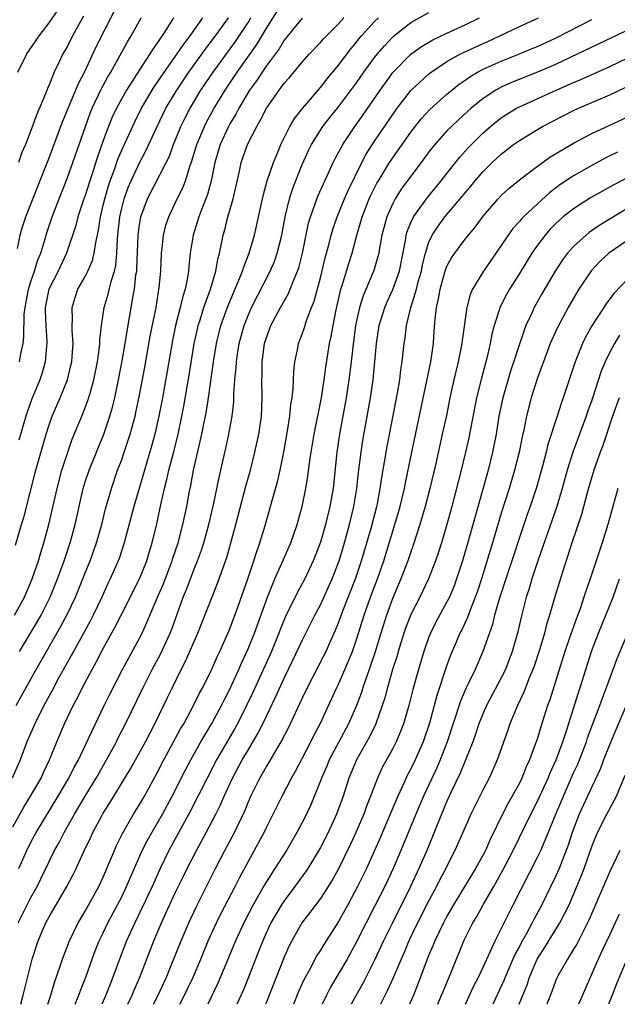
# Model space of a CAD drawing. Units: inches. Extents: x 2625000 to 2628000, y 1518000 to 1520980.
# Drawn here: x 2625124 to 2625190, y 1518000 to 1518109 of the extents above; entities that cross this region are included whole.
import ezdxf

# ---------------------------------------------------------------- set-up
doc = ezdxf.new("R2010")
doc.units = ezdxf.units.IN
doc.header["$MEASUREMENT"] = 0
doc.layers.add('LD26251518_2ft', color=132, linetype='Continuous')

msp = doc.modelspace()

# ---------------------------------------------------------------- linework, layer by layer
at = {"layer": 'LD26251518_2ft'}
for points, elevation in [([(2625123.37, 1518033), (2625125.58, 1518037), (2625126.7, 1518039), (2625128.28, 1518041.72), (2625128.98, 1518043), (2625129.93, 1518045), (2625130.74, 1518047), (2625131, 1518047.68), (2625131.53, 1518049), (2625132.25, 1518051), (2625132.83, 1518053), (2625133.26, 1518054.74), (2625133.9, 1518057), (2625134.58, 1518059), (2625135, 1518060.1), (2625135.32, 1518061), (2625135.98, 1518063), (2625136.32, 1518064.32), (2625136.51, 1518065), (2625136.6, 1518065.4), (2625137, 1518067.31), (2625137.59, 1518070.41), (2625138.19, 1518073.81), (2625138.83, 1518077), (2625139.19, 1518079.19), (2625139.36, 1518081), (2625139.45, 1518083), (2625139.52, 1518083.52), (2625139.66, 1518085), (2625139.93, 1518086.07), (2625140.23, 1518087), (2625141.17, 1518089), (2625141.78, 1518090.22), (2625142.07, 1518091), (2625142.56, 1518092.56), (2625142.8, 1518093.2), (2625143.33, 1518095), (2625144.17, 1518097), (2625144.45, 1518097.55), (2625145.25, 1518099), (2625146.46, 1518101), (2625147.81, 1518103), (2625149.96, 1518106.04), (2625151, 1518107.78), (2625153, 1518110.99)], 8006), ([(2625123.54, 1518103), (2625124.56, 1518105), (2625125.55, 1518106.45), (2625125.89, 1518107), (2625127, 1518108.44), (2625128.73, 1518111)], 7990), ([(2625123.5, 1518083.5), (2625123.81, 1518085), (2625124.08, 1518085.92), (2625124.44, 1518087), (2625125.71, 1518090.29), (2625127, 1518093.54), (2625128.48, 1518097.52), (2625130.25, 1518101.75), (2625130.91, 1518103), (2625132.21, 1518105.79), (2625134.23, 1518109.77)], 7994), ([(2625123.58, 1518009), (2625125, 1518011.8), (2625125.67, 1518013), (2625127, 1518015.78), (2625127.61, 1518017), (2625128.11, 1518017.89), (2625128.68, 1518019), (2625129.82, 1518021), (2625131, 1518023.01), (2625132.2, 1518025), (2625132.49, 1518025.51), (2625133.37, 1518027), (2625134.45, 1518029), (2625134.62, 1518029.38), (2625135.46, 1518031), (2625137.4, 1518035), (2625138.42, 1518037), (2625139.31, 1518038.69), (2625140.38, 1518041), (2625140.56, 1518041.44), (2625141.83, 1518045), (2625142.18, 1518045.82), (2625143, 1518047.99), (2625143.41, 1518049), (2625143.84, 1518050.16), (2625144.1, 1518051), (2625144.66, 1518053), (2625145.17, 1518055.17), (2625145.8, 1518058.2), (2625146.56, 1518061.44), (2625146.89, 1518063), (2625147.25, 1518065), (2625147.42, 1518066.58), (2625147.44, 1518067), (2625147.44, 1518067.44), (2625147.55, 1518069), (2625147.69, 1518070.31), (2625147.72, 1518071), (2625147.83, 1518071.83), (2625148.03, 1518073), (2625148.56, 1518075), (2625149, 1518076.11), (2625149.4, 1518077), (2625151.46, 1518081), (2625151.91, 1518082.09), (2625152.23, 1518083), (2625152.73, 1518085), (2625153.11, 1518087), (2625153.59, 1518089), (2625153.92, 1518090.08), (2625155, 1518092.78), (2625155.68, 1518094.32), (2625156.01, 1518095), (2625157, 1518096.59), (2625157.28, 1518097), (2625158.03, 1518097.97), (2625159, 1518099.15), (2625161, 1518101.83), (2625161.82, 1518103), (2625163, 1518104.6), (2625163.31, 1518105), (2625164.08, 1518105.92), (2625165.05, 1518106.95), (2625167, 1518108.47), (2625169, 1518109.59)], 8014), ([(2625130.82, 1518109.18), (2625130.34, 1518108.34), (2625129.6, 1518107), (2625129, 1518105.81), (2625128.53, 1518105), (2625128.13, 1518104.13), (2625127.58, 1518103), (2625127, 1518101.59), (2625126.82, 1518101.18), (2625126.61, 1518100.61), (2625125.65, 1518098.35), (2625125, 1518096.53), (2625124.38, 1518095), (2625123.97, 1518094.03), (2625123.62, 1518093)], 7992), ([(2625155, 1518108.96), (2625153, 1518106.52), (2625152.43, 1518105.57), (2625151, 1518103.65), (2625150.55, 1518103), (2625149.95, 1518102.05), (2625149.18, 1518101), (2625147.98, 1518099), (2625147.65, 1518098.35), (2625147, 1518097.29), (2625146.84, 1518097), (2625145.92, 1518095), (2625145.33, 1518093), (2625144.91, 1518091), (2625144.52, 1518089.48), (2625143.9, 1518087.9), (2625143.57, 1518087), (2625142.94, 1518085), (2625142.62, 1518083), (2625142.45, 1518081.55), (2625142.42, 1518081), (2625142.32, 1518080.32), (2625142.05, 1518079), (2625141.79, 1518078.21), (2625141.51, 1518077), (2625140.99, 1518075), (2625140.65, 1518073.36), (2625140.06, 1518069.94), (2625139.53, 1518067), (2625139.15, 1518065), (2625138.71, 1518063), (2625138.34, 1518061.66), (2625137.54, 1518059), (2625136.95, 1518057), (2625136.38, 1518055), (2625135.32, 1518051), (2625134.74, 1518049.26), (2625134.64, 1518049), (2625133.76, 1518047), (2625133.51, 1518046.49), (2625132.82, 1518045), (2625131.87, 1518043), (2625131.58, 1518042.42), (2625130.88, 1518041.12), (2625129.7, 1518039), (2625129.46, 1518038.54), (2625129, 1518037.74), (2625128.1, 1518036.1), (2625127.34, 1518034.66), (2625126.44, 1518033), (2625125.42, 1518031), (2625124.56, 1518029), (2625123.81, 1518027), (2625122.91, 1518025)], 8008), ([(2625123, 1518019.61), (2625124.2, 1518021.8), (2625124.95, 1518023), (2625126.11, 1518025), (2625126.38, 1518025.62), (2625127.06, 1518027), (2625127.87, 1518029), (2625128.72, 1518031), (2625129.68, 1518033), (2625130.14, 1518033.86), (2625130.71, 1518035), (2625131.76, 1518037), (2625132.21, 1518037.79), (2625133, 1518039.33), (2625134.31, 1518041.69), (2625134.98, 1518043), (2625136.99, 1518047), (2625137.8, 1518049), (2625138.07, 1518049.93), (2625138.4, 1518051), (2625138.9, 1518053.1), (2625139.38, 1518055.38), (2625139.76, 1518057), (2625140.03, 1518057.97), (2625140.25, 1518059), (2625140.82, 1518061.18), (2625141.28, 1518063), (2625141.7, 1518065), (2625141.91, 1518066.09), (2625142.49, 1518069.51), (2625143.05, 1518073), (2625143.4, 1518074.6), (2625143.5, 1518075), (2625143.74, 1518075.74), (2625144.13, 1518077), (2625144.85, 1518079), (2625145.44, 1518081), (2625145.66, 1518082.34), (2625145.85, 1518083), (2625146.08, 1518084.08), (2625146.25, 1518085), (2625146.43, 1518085.57), (2625146.78, 1518087), (2625147.34, 1518089), (2625148.06, 1518092.06), (2625148.26, 1518093), (2625148.93, 1518095), (2625149.96, 1518097), (2625150.36, 1518097.64), (2625151.05, 1518099), (2625152.44, 1518101), (2625153, 1518101.76), (2625153.58, 1518102.42), (2625155, 1518104.11), (2625155.8, 1518105), (2625157, 1518106.27), (2625157.34, 1518106.66), (2625157.66, 1518107), (2625159, 1518108.34), (2625159.61, 1518109)], 8010), ([(2625123.19, 1518043), (2625124.3, 1518045), (2625125.15, 1518047), (2625125.82, 1518049), (2625126.09, 1518049.91), (2625126.44, 1518051), (2625126.98, 1518053), (2625127.89, 1518057), (2625128.43, 1518059), (2625129, 1518060.79), (2625129.57, 1518062.43), (2625130.62, 1518065), (2625130.74, 1518065.26), (2625131.3, 1518066.7), (2625131.53, 1518067.53), (2625131.96, 1518069), (2625132.36, 1518071), (2625132.59, 1518072.59), (2625132.63, 1518073), (2625132.63, 1518073.37), (2625132.81, 1518075), (2625133.11, 1518077), (2625133.54, 1518078.46), (2625133.86, 1518079.86), (2625134.22, 1518081), (2625134.37, 1518081.63), (2625134.51, 1518083), (2625134.57, 1518084.58), (2625134.66, 1518085.34), (2625134.82, 1518087), (2625135, 1518087.82), (2625135.3, 1518089), (2625135.76, 1518090.24), (2625136.09, 1518091), (2625137, 1518092.97), (2625137.71, 1518094.29), (2625138.91, 1518096.91), (2625139.93, 1518099), (2625141.12, 1518101), (2625142.47, 1518103), (2625144.37, 1518105.63), (2625145.41, 1518107), (2625146.83, 1518109)], 8002), ([(2625123.28, 1518050.72), (2625123.97, 1518053), (2625124.22, 1518053.78), (2625125.55, 1518059), (2625126.68, 1518063), (2625127, 1518064.02), (2625127.34, 1518065), (2625128.22, 1518067), (2625129.03, 1518069), (2625129.42, 1518070.58), (2625129.51, 1518071), (2625129.56, 1518071.56), (2625129.67, 1518073), (2625129.56, 1518074.44), (2625129.57, 1518075), (2625129.61, 1518075.61), (2625129.54, 1518077), (2625129.89, 1518078.11), (2625130.2, 1518079), (2625131, 1518080.4), (2625131.29, 1518081), (2625131.8, 1518082.2), (2625132, 1518083), (2625132.16, 1518084.16), (2625132.47, 1518085.53), (2625132.68, 1518087), (2625133, 1518088.31), (2625133.15, 1518089), (2625133.57, 1518090.43), (2625133.76, 1518091), (2625134.22, 1518092.22), (2625134.61, 1518093.39), (2625135, 1518094.31), (2625136.47, 1518097.52), (2625137.23, 1518099), (2625138.4, 1518101), (2625138.63, 1518101.37), (2625139, 1518101.89), (2625139.43, 1518102.56), (2625141.17, 1518105), (2625141.9, 1518106.1), (2625142.6, 1518107), (2625143.99, 1518109)], 8000), ([(2625123.67, 1518015), (2625124.55, 1518017), (2625125, 1518017.92), (2625125.58, 1518019), (2625128.02, 1518023), (2625129.19, 1518025), (2625129.79, 1518026.21), (2625130.24, 1518027), (2625131.38, 1518029.38), (2625132.12, 1518031), (2625133.08, 1518033), (2625133.72, 1518034.28), (2625135.12, 1518037), (2625137, 1518040.46), (2625137.28, 1518041), (2625137.83, 1518042.17), (2625139, 1518045), (2625139.6, 1518046.4), (2625140.61, 1518049), (2625140.7, 1518049.3), (2625141.26, 1518051), (2625141.79, 1518053), (2625142.22, 1518055), (2625142.5, 1518056.5), (2625142.67, 1518057.33), (2625142.97, 1518059), (2625143.56, 1518061.56), (2625143.91, 1518063), (2625144.12, 1518064.12), (2625144.31, 1518065), (2625144.42, 1518065.58), (2625144.63, 1518067), (2625145.18, 1518071), (2625145.51, 1518073), (2625146, 1518075), (2625146.79, 1518077.21), (2625147.38, 1518078.62), (2625148, 1518080), (2625148.39, 1518081), (2625148.52, 1518081.48), (2625149.12, 1518083), (2625149.7, 1518085), (2625150.66, 1518089.34), (2625151.13, 1518091), (2625151.81, 1518093), (2625152.41, 1518094.41), (2625152.64, 1518095), (2625153.64, 1518097), (2625154.14, 1518097.86), (2625155.02, 1518098.98), (2625157, 1518101.31), (2625157.74, 1518102.26), (2625159, 1518103.77), (2625160.4, 1518105.6), (2625161, 1518106.3), (2625161.3, 1518106.7), (2625161.56, 1518107), (2625163, 1518108.58), (2625163.43, 1518109)], 8012), ([(2625140.77, 1518109), (2625140.4, 1518108.4), (2625139.49, 1518107), (2625139.28, 1518106.72), (2625139, 1518106.27), (2625138.47, 1518105.53), (2625138.16, 1518105), (2625137, 1518103.26), (2625135.56, 1518101), (2625135, 1518100.02), (2625134.45, 1518099), (2625133.98, 1518098.02), (2625133.57, 1518097), (2625133, 1518095.45), (2625132.36, 1518093.64), (2625131.76, 1518091.76), (2625131.5, 1518091), (2625131, 1518089.38), (2625130.79, 1518088.79), (2625130.2, 1518087), (2625129.96, 1518086.04), (2625128.93, 1518083), (2625128, 1518081), (2625126.97, 1518079), (2625126.58, 1518077), (2625126.57, 1518076.57), (2625126.65, 1518075), (2625126.77, 1518073.23), (2625126.77, 1518073), (2625126.73, 1518072.73), (2625126.58, 1518071), (2625126.24, 1518069.76), (2625125.99, 1518069), (2625125.11, 1518066.89), (2625124.58, 1518065.42), (2625124.44, 1518065), (2625123.67, 1518062.33)], 7998), ([(2625123.73, 1518039), (2625125.71, 1518042.29), (2625126.12, 1518043), (2625127.14, 1518045), (2625127.95, 1518047), (2625128.67, 1518049), (2625129.34, 1518051), (2625129.89, 1518053), (2625130.78, 1518057), (2625131, 1518057.72), (2625131.42, 1518059), (2625133.04, 1518063), (2625133.72, 1518065), (2625134.01, 1518065.99), (2625134.26, 1518067), (2625134.69, 1518069), (2625135.1, 1518071.1), (2625135.42, 1518073), (2625135.62, 1518074.38), (2625135.9, 1518075.9), (2625136.29, 1518078.29), (2625136.44, 1518079), (2625136.61, 1518080.61), (2625136.69, 1518081), (2625136.72, 1518081.28), (2625136.85, 1518085), (2625137, 1518086.14), (2625137.14, 1518087), (2625137.9, 1518089), (2625139.96, 1518093), (2625140.3, 1518093.7), (2625140.77, 1518095), (2625141.58, 1518097), (2625142.04, 1518097.96), (2625142.59, 1518099), (2625143.79, 1518101), (2625145.14, 1518103), (2625147.61, 1518106.39), (2625149, 1518108.47), (2625149.32, 1518109)], 8004), ([(2625123.75, 1518071), (2625123.88, 1518071.88), (2625124.12, 1518073), (2625124.22, 1518073.78), (2625124.26, 1518076.26), (2625124.35, 1518077), (2625124.73, 1518079), (2625125, 1518079.88), (2625125.39, 1518081), (2625125.76, 1518082.24), (2625126.08, 1518083), (2625126.57, 1518084.57), (2625126.76, 1518085.24), (2625127.36, 1518087), (2625128.12, 1518089), (2625129, 1518091.23), (2625129.63, 1518093), (2625131.02, 1518097), (2625131.55, 1518098.45), (2625131.78, 1518099), (2625132.81, 1518101.19), (2625133.51, 1518102.49), (2625133.82, 1518103), (2625135.67, 1518106.33), (2625136.08, 1518107), (2625137.17, 1518109)], 7996), ([(2625123.87, 1518000), (2625124.15, 1518001), (2625125.12, 1518005), (2625125.78, 1518007), (2625126.64, 1518009), (2625127, 1518009.67), (2625128.95, 1518013), (2625129.67, 1518014.33), (2625129.99, 1518015), (2625130.81, 1518016.81), (2625131.59, 1518018.41), (2625131.85, 1518019), (2625132.84, 1518020.84), (2625133, 1518021.12), (2625133.73, 1518022.27), (2625136, 1518026), (2625137.66, 1518029), (2625138.7, 1518031), (2625140.11, 1518033.89), (2625140.64, 1518035), (2625141.61, 1518037), (2625142.08, 1518037.92), (2625143.45, 1518041), (2625145.59, 1518046.41), (2625146.64, 1518049.36), (2625147.11, 1518051), (2625147.66, 1518053), (2625148.76, 1518057.24), (2625149.26, 1518059), (2625149.77, 1518061), (2625150.21, 1518063), (2625150.5, 1518065), (2625150.57, 1518067), (2625150.53, 1518069), (2625150.55, 1518069.44), (2625150.57, 1518071), (2625150.83, 1518073), (2625151, 1518073.58), (2625151.52, 1518075), (2625152.58, 1518077), (2625153.47, 1518078.53), (2625153.67, 1518079), (2625154.06, 1518080.06), (2625154.47, 1518081), (2625154.61, 1518081.39), (2625155.01, 1518082.99), (2625155.7, 1518086.3), (2625155.9, 1518087), (2625156.43, 1518088.43), (2625156.61, 1518089), (2625156.72, 1518089.28), (2625157.34, 1518090.66), (2625157.95, 1518091.94), (2625158.42, 1518093), (2625158.61, 1518093.39), (2625159.47, 1518095), (2625160.82, 1518097), (2625161.73, 1518098.27), (2625163.61, 1518101), (2625164.19, 1518101.81), (2625165.03, 1518102.97), (2625167, 1518104.99), (2625168.17, 1518105.83), (2625169.43, 1518106.57), (2625171, 1518107.32), (2625173, 1518108.23), (2625174.58, 1518109)], 8016), ([(2625126.86, 1518000), (2625127.19, 1518001), (2625127.59, 1518002.41), (2625128.22, 1518004.22), (2625128.47, 1518005), (2625129.25, 1518007), (2625130.23, 1518009), (2625130.51, 1518009.49), (2625131, 1518010.28), (2625132.51, 1518013), (2625133, 1518014.05), (2625133.7, 1518015.7), (2625134.22, 1518017), (2625134.46, 1518017.54), (2625135.12, 1518018.88), (2625136.35, 1518021), (2625137, 1518022.06), (2625137.54, 1518023), (2625139, 1518025.64), (2625139.7, 1518027), (2625141.55, 1518030.45), (2625141.89, 1518031), (2625142.99, 1518033), (2625143.64, 1518034.36), (2625143.99, 1518035), (2625145, 1518037.04), (2625145.6, 1518038.4), (2625145.9, 1518039), (2625146.63, 1518040.63), (2625147, 1518041.5), (2625147.88, 1518043.88), (2625148.99, 1518047), (2625149.65, 1518049), (2625149.96, 1518050.04), (2625150.31, 1518051), (2625150.89, 1518052.89), (2625151.5, 1518055), (2625151.68, 1518055.68), (2625152.27, 1518057.73), (2625152.55, 1518059), (2625152.96, 1518061), (2625153.38, 1518063.38), (2625153.63, 1518065), (2625153.75, 1518066.26), (2625153.88, 1518067), (2625153.99, 1518067.99), (2625154.07, 1518069.93), (2625154.19, 1518071), (2625154.51, 1518072.51), (2625154.6, 1518073), (2625155, 1518074.06), (2625155.24, 1518074.77), (2625155.43, 1518075.43), (2625156.03, 1518077), (2625156.31, 1518077.69), (2625157, 1518080.27), (2625157.53, 1518082.47), (2625157.93, 1518083.93), (2625158.2, 1518085), (2625158.38, 1518085.62), (2625158.85, 1518087), (2625159.67, 1518089), (2625160.07, 1518089.93), (2625161.57, 1518093), (2625162.07, 1518093.93), (2625163, 1518095.37), (2625165, 1518098.32), (2625165.49, 1518099), (2625167, 1518100.95), (2625169, 1518102.81), (2625169.24, 1518103), (2625171, 1518104.16), (2625172.48, 1518105), (2625172.82, 1518105.18), (2625174.19, 1518105.81), (2625175.58, 1518106.42), (2625176.86, 1518107), (2625179, 1518108.03), (2625181.11, 1518109)], 8018), ([(2625129.9, 1518000), (2625130.3, 1518001), (2625130.47, 1518001.53), (2625131.05, 1518003), (2625131.76, 1518005), (2625132.1, 1518005.9), (2625132.55, 1518007), (2625133, 1518007.91), (2625133.51, 1518009), (2625134.58, 1518011), (2625135, 1518011.81), (2625135.58, 1518013), (2625137.3, 1518017), (2625137.87, 1518018.13), (2625139.53, 1518021), (2625140.6, 1518023), (2625142.08, 1518025.92), (2625142.66, 1518027), (2625143.78, 1518029), (2625145, 1518031.03), (2625146.08, 1518033), (2625146.38, 1518033.62), (2625147, 1518034.81), (2625147.99, 1518037), (2625148.29, 1518037.71), (2625149, 1518039.26), (2625149.7, 1518041), (2625151.14, 1518045), (2625151.96, 1518047), (2625152.75, 1518048.75), (2625153.72, 1518051), (2625154.42, 1518053), (2625155, 1518055), (2625155.41, 1518057), (2625155.63, 1518058.37), (2625155.8, 1518059.8), (2625155.98, 1518061), (2625156.31, 1518063), (2625157.11, 1518067), (2625157.41, 1518069), (2625157.6, 1518070.4), (2625157.82, 1518071.82), (2625158.02, 1518073), (2625158.2, 1518073.8), (2625158.4, 1518075), (2625158.74, 1518076.74), (2625159.27, 1518079), (2625159.41, 1518079.41), (2625160.14, 1518081.86), (2625160.5, 1518083), (2625161.02, 1518085), (2625161.49, 1518086.51), (2625161.62, 1518087), (2625162.41, 1518089), (2625162.59, 1518089.41), (2625163.26, 1518090.74), (2625163.41, 1518091), (2625164.65, 1518093), (2625165, 1518093.52), (2625165.62, 1518094.38), (2625167, 1518096.36), (2625168.16, 1518097.84), (2625169.12, 1518098.88), (2625171, 1518100.56), (2625171.52, 1518101), (2625172.34, 1518101.66), (2625173, 1518102.11), (2625173.52, 1518102.48), (2625174.39, 1518103), (2625175, 1518103.32), (2625177, 1518104.21), (2625179.02, 1518105), (2625180.41, 1518105.59), (2625181, 1518105.84), (2625183, 1518106.76), (2625187, 1518108.82)], 8020), ([(2625193, 1518108.58), (2625189.2, 1518106.79), (2625185.46, 1518105), (2625183, 1518103.85), (2625181, 1518102.98), (2625178.15, 1518101.85), (2625177, 1518101.33), (2625176.39, 1518101), (2625175, 1518100.09), (2625173.67, 1518099), (2625173.31, 1518098.69), (2625172.27, 1518097.73), (2625171.49, 1518097), (2625171, 1518096.5), (2625169.64, 1518095), (2625169, 1518094.19), (2625168.13, 1518093), (2625167, 1518091.49), (2625165.95, 1518090.05), (2625165.28, 1518089), (2625165, 1518088.48), (2625164.34, 1518087), (2625163.8, 1518085), (2625163.53, 1518083.53), (2625163.45, 1518083), (2625163.37, 1518082.63), (2625162.92, 1518081.08), (2625162.81, 1518080.81), (2625161.72, 1518078.28), (2625161.32, 1518077), (2625160.9, 1518075), (2625160.59, 1518072.59), (2625160.42, 1518071), (2625160.16, 1518069), (2625159.84, 1518067), (2625159.12, 1518063), (2625158.83, 1518061), (2625158.4, 1518057), (2625158.06, 1518055), (2625157.56, 1518053), (2625157, 1518051.05), (2625156.44, 1518049.56), (2625156.22, 1518049), (2625155.27, 1518047), (2625154.47, 1518045.53), (2625153.16, 1518042.84), (2625152.57, 1518041.43), (2625152.41, 1518041), (2625151.58, 1518039), (2625149.54, 1518034.46), (2625148.84, 1518033), (2625147.82, 1518031), (2625147.53, 1518030.47), (2625145.53, 1518027), (2625144.47, 1518025), (2625142.64, 1518021.36), (2625140.23, 1518017), (2625139.27, 1518015), (2625138.4, 1518013), (2625137.31, 1518010.69), (2625136.47, 1518009), (2625135.57, 1518007), (2625134.8, 1518005), (2625134.07, 1518003), (2625133.76, 1518002.24), (2625133.28, 1518001), (2625132.83, 1518000)], 8022), ([(2625135.71, 1518000), (2625136.19, 1518001), (2625136.42, 1518001.58), (2625137.04, 1518003), (2625138.57, 1518007), (2625139.42, 1518009), (2625139.93, 1518010.07), (2625141, 1518012.39), (2625141.85, 1518014.15), (2625142.26, 1518015), (2625143.29, 1518017), (2625144.39, 1518019), (2625145.43, 1518021), (2625145.95, 1518022.05), (2625146.35, 1518023), (2625147.3, 1518025), (2625148.37, 1518027), (2625149, 1518028.09), (2625150.08, 1518029.92), (2625150.63, 1518031), (2625152.05, 1518033.95), (2625153, 1518036.04), (2625153.97, 1518038.03), (2625155, 1518040.19), (2625156.4, 1518043), (2625157, 1518044.13), (2625158.32, 1518047), (2625159.08, 1518049), (2625159.66, 1518051), (2625160.22, 1518053), (2625160.71, 1518055), (2625161.04, 1518057), (2625161.23, 1518058.77), (2625161.52, 1518061), (2625161.71, 1518062.29), (2625162.55, 1518067), (2625162.83, 1518069), (2625163.21, 1518073), (2625163.51, 1518075), (2625164.12, 1518077), (2625164.39, 1518077.61), (2625165.03, 1518078.97), (2625165.75, 1518081), (2625166.41, 1518084.41), (2625166.5, 1518085), (2625166.6, 1518085.4), (2625167, 1518086.37), (2625167.29, 1518087), (2625168.85, 1518089.15), (2625170.37, 1518091), (2625171, 1518091.81), (2625172.41, 1518093.59), (2625173.36, 1518094.64), (2625173.7, 1518095), (2625175, 1518096.29), (2625175.81, 1518097), (2625176.46, 1518097.54), (2625177, 1518097.96), (2625177.63, 1518098.37), (2625178.68, 1518099), (2625179, 1518099.17), (2625183.06, 1518101), (2625185, 1518101.86), (2625185.81, 1518102.19), (2625189, 1518103.61), (2625193.99, 1518106.01)], 8024), ([(2625138.55, 1518000), (2625139.06, 1518001), (2625139.97, 1518003), (2625140.66, 1518004.66), (2625141.59, 1518007), (2625142.44, 1518009), (2625143.26, 1518010.74), (2625145.41, 1518015), (2625146.44, 1518017), (2625147.52, 1518019), (2625148.63, 1518021.37), (2625149, 1518022.28), (2625149.32, 1518023), (2625150.32, 1518025), (2625151, 1518026.2), (2625151.31, 1518026.69), (2625152.19, 1518028.19), (2625152.68, 1518029), (2625153.47, 1518030.53), (2625155, 1518033.79), (2625155.59, 1518035), (2625157.43, 1518038.57), (2625157.63, 1518039), (2625158.12, 1518040.12), (2625158.67, 1518041.33), (2625159, 1518042.15), (2625159.49, 1518043.49), (2625160.88, 1518047), (2625161.55, 1518049), (2625162.61, 1518052.61), (2625163.23, 1518055), (2625163.3, 1518055.3), (2625163.62, 1518057), (2625163.79, 1518058.21), (2625164.12, 1518060.12), (2625164.37, 1518061.63), (2625165.52, 1518067.52), (2625165.77, 1518069), (2625165.9, 1518070.1), (2625166.06, 1518071), (2625166.28, 1518073), (2625166.38, 1518073.62), (2625166.51, 1518075), (2625166.99, 1518076.99), (2625167.63, 1518079), (2625167.83, 1518079.83), (2625168.17, 1518081), (2625168.29, 1518081.71), (2625168.61, 1518083), (2625169, 1518084.22), (2625169.36, 1518085), (2625170.01, 1518085.99), (2625170.77, 1518087), (2625172.47, 1518089), (2625173, 1518089.65), (2625173.62, 1518090.38), (2625174.13, 1518091), (2625175, 1518092.02), (2625175.99, 1518093), (2625177, 1518093.95), (2625178.36, 1518095), (2625179, 1518095.46), (2625181, 1518096.67), (2625181.57, 1518097), (2625183.84, 1518098.16), (2625185, 1518098.75), (2625185.54, 1518099), (2625189, 1518100.48), (2625190.71, 1518101.29)], 8026), ([(2625141.45, 1518000), (2625141.97, 1518001), (2625142.3, 1518001.7), (2625142.92, 1518003), (2625143.78, 1518005), (2625144.61, 1518007), (2625145.51, 1518009), (2625146, 1518010), (2625147.57, 1518013), (2625148.04, 1518013.96), (2625149, 1518015.74), (2625150.17, 1518017.83), (2625150.79, 1518019), (2625151, 1518019.45), (2625151.79, 1518021), (2625152.76, 1518023), (2625153.79, 1518025), (2625154.24, 1518025.76), (2625155, 1518027.15), (2625155.96, 1518029), (2625156.29, 1518029.71), (2625156.97, 1518031), (2625158.82, 1518035), (2625159, 1518035.37), (2625159.72, 1518037), (2625160.54, 1518039), (2625161, 1518040.32), (2625161.84, 1518043), (2625162.55, 1518045), (2625163.3, 1518047), (2625164, 1518049), (2625165.25, 1518053), (2625165.82, 1518055), (2625166.29, 1518057), (2625166.4, 1518057.6), (2625167.1, 1518061), (2625169.21, 1518071), (2625169.51, 1518073), (2625169.59, 1518074.41), (2625169.69, 1518075.69), (2625169.83, 1518077), (2625170.07, 1518077.93), (2625170.23, 1518079), (2625170.84, 1518081.16), (2625171, 1518081.56), (2625171.51, 1518082.49), (2625171.85, 1518083), (2625173, 1518084.54), (2625173.37, 1518085), (2625174.12, 1518085.88), (2625175, 1518087.09), (2625176.65, 1518089), (2625177, 1518089.36), (2625177.85, 1518090.15), (2625179, 1518091.09), (2625181, 1518092.61), (2625182.39, 1518093.61), (2625185, 1518095.15), (2625187, 1518096.2), (2625191, 1518098.05)], 8028), ([(2625189.85, 1518094.15), (2625188.5, 1518093.5), (2625187, 1518092.69), (2625185, 1518091.55), (2625183.47, 1518090.53), (2625182.33, 1518089.67), (2625181, 1518088.45), (2625179.45, 1518087), (2625179.23, 1518086.77), (2625179, 1518086.49), (2625178.29, 1518085.71), (2625177.77, 1518085), (2625177, 1518083.85), (2625175.03, 1518081), (2625173.83, 1518079), (2625173.57, 1518078.43), (2625173.2, 1518077), (2625172.67, 1518073.33), (2625172.64, 1518073), (2625172.24, 1518071), (2625171.76, 1518069), (2625171.32, 1518067), (2625170.93, 1518065.07), (2625170.48, 1518063), (2625169.75, 1518059.75), (2625169.09, 1518057), (2625168.58, 1518055), (2625168.01, 1518053), (2625167.27, 1518050.73), (2625167, 1518050), (2625166.67, 1518049), (2625165.9, 1518047), (2625165, 1518044.91), (2625164.3, 1518043), (2625163.67, 1518041), (2625163.05, 1518038.95), (2625162.56, 1518037.44), (2625162.05, 1518036.05), (2625161.7, 1518035), (2625161.54, 1518034.46), (2625160.98, 1518033.02), (2625160.1, 1518031), (2625157.98, 1518027), (2625157.7, 1518026.3), (2625157.11, 1518025), (2625157, 1518024.69), (2625155.95, 1518022.05), (2625155.47, 1518021), (2625155, 1518020.09), (2625154.41, 1518019), (2625153.24, 1518017), (2625151.98, 1518015), (2625150.81, 1518013.19), (2625150.35, 1518012.35), (2625149.57, 1518011), (2625148.54, 1518009), (2625147.63, 1518007), (2625146.86, 1518005.14), (2625145.67, 1518002.33), (2625144.55, 1518000)], 8030), ([(2625191, 1518091.37), (2625189.44, 1518090.56), (2625186.88, 1518089.12), (2625185, 1518087.91), (2625183.85, 1518087), (2625183, 1518086.22), (2625182.39, 1518085.61), (2625181.85, 1518085), (2625181, 1518083.87), (2625180.39, 1518083), (2625179.86, 1518082.14), (2625179, 1518080.74), (2625177.9, 1518079), (2625177.57, 1518078.43), (2625176.86, 1518077), (2625176.8, 1518076.8), (2625176.23, 1518075), (2625175.97, 1518074.03), (2625175.78, 1518073), (2625175.39, 1518071.39), (2625174.8, 1518069.2), (2625174.25, 1518067), (2625173.41, 1518062.59), (2625173.05, 1518061), (2625172.56, 1518059), (2625171.52, 1518055), (2625170.98, 1518053.02), (2625170.39, 1518051), (2625170.06, 1518049.94), (2625169.74, 1518049), (2625168.97, 1518047), (2625167.99, 1518045), (2625167, 1518043.08), (2625166.43, 1518041.57), (2625166.23, 1518041), (2625165.61, 1518039), (2625165.48, 1518038.52), (2625164.98, 1518036.98), (2625164.41, 1518035), (2625164.13, 1518033.87), (2625163.85, 1518033), (2625163.14, 1518031), (2625162.44, 1518029.56), (2625160.99, 1518027), (2625160.16, 1518025), (2625159.51, 1518023), (2625158.79, 1518021), (2625157.86, 1518019), (2625157, 1518017.32), (2625155.62, 1518015), (2625155.37, 1518014.63), (2625154.19, 1518013), (2625153, 1518011.44), (2625152.71, 1518011), (2625151.54, 1518009), (2625151, 1518007.86), (2625150.62, 1518007), (2625150.17, 1518005.83), (2625149.06, 1518003), (2625148.46, 1518001.54), (2625147.77, 1518000)], 8032), ([(2625191, 1518087.95), (2625187.91, 1518086.09), (2625186.73, 1518085.27), (2625186.39, 1518085), (2625185, 1518083.74), (2625184.34, 1518083), (2625183.76, 1518082.24), (2625182.98, 1518081.02), (2625181.49, 1518078.51), (2625180.65, 1518077), (2625180.38, 1518076.38), (2625179.73, 1518075), (2625179.52, 1518074.48), (2625179, 1518072.95), (2625178.04, 1518069.96), (2625177.18, 1518067), (2625176.75, 1518065), (2625176.43, 1518063), (2625176.05, 1518061), (2625175.54, 1518059), (2625174.1, 1518053.9), (2625173.43, 1518051.43), (2625172.72, 1518049), (2625172.07, 1518047), (2625171.78, 1518046.22), (2625171.26, 1518045), (2625171, 1518044.47), (2625169.77, 1518042.23), (2625169.16, 1518041), (2625169, 1518040.6), (2625168.43, 1518039), (2625167.84, 1518037), (2625167.22, 1518034.78), (2625166.77, 1518033), (2625166.19, 1518031), (2625165.87, 1518030.13), (2625165.37, 1518029), (2625165, 1518028.28), (2625163.85, 1518026.15), (2625163.32, 1518025), (2625162.56, 1518023), (2625162.11, 1518021.89), (2625161.79, 1518021), (2625160.92, 1518019), (2625160.32, 1518017.68), (2625159, 1518014.97), (2625158.3, 1518013.7), (2625157.87, 1518013), (2625157, 1518011.68), (2625155.85, 1518010.15), (2625154.96, 1518009), (2625153.83, 1518007), (2625153.55, 1518006.45), (2625153, 1518005.2), (2625151, 1518000.16), (2625150.93, 1518000)], 8034), ([(2625191, 1518084.42), (2625188.89, 1518083), (2625187.91, 1518082.09), (2625186.95, 1518081.05), (2625185.59, 1518079), (2625185.36, 1518078.64), (2625184.41, 1518077), (2625183.21, 1518074.79), (2625182.59, 1518073.41), (2625182.42, 1518073), (2625181.66, 1518071), (2625181.49, 1518070.51), (2625181, 1518069.21), (2625180.3, 1518067), (2625179.78, 1518065), (2625179.49, 1518063.49), (2625179.3, 1518062.7), (2625178.98, 1518061), (2625178.48, 1518059), (2625177.88, 1518057), (2625177, 1518054.26), (2625176.04, 1518051), (2625174.8, 1518047), (2625174.36, 1518045.64), (2625174.13, 1518045), (2625173.55, 1518043.55), (2625173.26, 1518042.74), (2625172.63, 1518041.37), (2625172.43, 1518041), (2625172, 1518040), (2625171.4, 1518038.59), (2625171, 1518037.46), (2625169.89, 1518034.11), (2625169.06, 1518031.06), (2625168.37, 1518029), (2625167.48, 1518027), (2625167, 1518026.02), (2625166.64, 1518025.36), (2625166.04, 1518024.04), (2625165.55, 1518023), (2625164.72, 1518021), (2625163.61, 1518018.39), (2625163, 1518017), (2625162.09, 1518015), (2625161.12, 1518013), (2625160.03, 1518011), (2625159, 1518009.16), (2625157.38, 1518006.62), (2625157, 1518005.98), (2625156.61, 1518005.39), (2625155.75, 1518003.75), (2625155.22, 1518002.78), (2625154.6, 1518001.4), (2625154.03, 1518000)], 8036), ([(2625191, 1518080.16), (2625189.46, 1518078.54), (2625188.61, 1518077.4), (2625187.03, 1518074.97), (2625186.3, 1518073.7), (2625185.97, 1518073), (2625185.17, 1518071), (2625183.85, 1518067), (2625183.61, 1518066.39), (2625183.18, 1518065), (2625182.15, 1518061.85), (2625181.95, 1518061), (2625181.59, 1518059.59), (2625180.89, 1518057.11), (2625180.18, 1518055), (2625179.87, 1518054.13), (2625177.49, 1518047), (2625176.78, 1518044.78), (2625176.27, 1518043), (2625176.02, 1518041.98), (2625174.96, 1518039), (2625174.1, 1518037), (2625173.32, 1518035.32), (2625173.1, 1518034.9), (2625172.51, 1518033.49), (2625171.03, 1518029), (2625170.26, 1518027), (2625169.88, 1518026.12), (2625168.39, 1518023), (2625167.54, 1518021), (2625165.91, 1518017), (2625165.05, 1518015), (2625164.11, 1518013), (2625163, 1518010.8), (2625162.05, 1518009), (2625161, 1518006.89), (2625159.95, 1518005), (2625158.11, 1518001.89), (2625157.66, 1518001), (2625157.2, 1518000)], 8038), ([(2625190.08, 1518073.92), (2625189.51, 1518073), (2625189, 1518072.05), (2625188.5, 1518071), (2625188.06, 1518069.94), (2625187, 1518066.75), (2625186.53, 1518065.47), (2625186.38, 1518065), (2625184.92, 1518061), (2625184.29, 1518059), (2625183.75, 1518057), (2625183.16, 1518055), (2625181.06, 1518049), (2625180.38, 1518047), (2625180.07, 1518045.93), (2625179.77, 1518045), (2625179.21, 1518042.79), (2625178.83, 1518041.17), (2625178.22, 1518039), (2625177.46, 1518037), (2625177, 1518036.08), (2625175.37, 1518033), (2625175, 1518032.18), (2625174.52, 1518031), (2625174.15, 1518029.85), (2625173.84, 1518029), (2625172.47, 1518025.53), (2625171.48, 1518023.48), (2625171, 1518022.43), (2625170.39, 1518021), (2625168.76, 1518017), (2625167.9, 1518015), (2625166.96, 1518013), (2625164.96, 1518009), (2625163.98, 1518007), (2625163, 1518004.88), (2625161.69, 1518002.31), (2625160.95, 1518001), (2625160.42, 1518000)], 8040), ([(2625190.04, 1518067), (2625189.3, 1518065), (2625188.24, 1518061.76), (2625187.95, 1518061), (2625187.22, 1518059), (2625187, 1518058.28), (2625186.5, 1518056.5), (2625185.89, 1518054.11), (2625184.82, 1518051), (2625183.76, 1518047.76), (2625183, 1518045.27), (2625182.35, 1518043), (2625182.02, 1518041.98), (2625181.78, 1518041), (2625181.26, 1518039.26), (2625180.63, 1518037.37), (2625180.5, 1518037), (2625180.14, 1518036.14), (2625179.51, 1518034.49), (2625178.79, 1518033), (2625177.94, 1518031), (2625177.71, 1518030.29), (2625176.55, 1518027), (2625176.08, 1518025.92), (2625175.66, 1518025), (2625175, 1518023.74), (2625173.65, 1518021), (2625173, 1518019.56), (2625171.88, 1518017), (2625171, 1518015.27), (2625170.88, 1518015), (2625170.22, 1518013.78), (2625169.83, 1518013), (2625169, 1518011.47), (2625167.75, 1518009), (2625166.79, 1518007), (2625166.26, 1518005.74), (2625165.93, 1518005), (2625165.06, 1518002.94), (2625164.44, 1518001.56), (2625163.65, 1518000)], 8042), ([(2625189.9, 1518057), (2625188.79, 1518053), (2625188.16, 1518051), (2625186.83, 1518047), (2625186.35, 1518045.65), (2625186.15, 1518045), (2625185.71, 1518043.71), (2625185.32, 1518042.68), (2625184.79, 1518041.21), (2625184.6, 1518040.6), (2625184.04, 1518039), (2625182.36, 1518033.64), (2625182.12, 1518033), (2625181.36, 1518030.64), (2625181, 1518029.4), (2625180.8, 1518028.8), (2625180.11, 1518027), (2625179.75, 1518026.25), (2625179.27, 1518025), (2625179, 1518024.45), (2625178.22, 1518023), (2625177.77, 1518022.23), (2625177.15, 1518021), (2625175.78, 1518018.22), (2625175.25, 1518017), (2625175, 1518016.53), (2625174.16, 1518015), (2625171.73, 1518011), (2625171, 1518009.75), (2625170.6, 1518009), (2625169.65, 1518007), (2625169.47, 1518006.53), (2625169, 1518005.45), (2625168.82, 1518005), (2625167.78, 1518002.22), (2625167.29, 1518001), (2625166.84, 1518000)], 8044), ([(2625169.97, 1518000), (2625170.41, 1518001), (2625170.57, 1518001.43), (2625171.43, 1518003.43), (2625172.85, 1518007), (2625173.86, 1518009), (2625174.3, 1518009.7), (2625175.05, 1518011.05), (2625176.18, 1518013), (2625177.19, 1518014.81), (2625178.31, 1518017), (2625180.26, 1518021), (2625181, 1518022.46), (2625182.17, 1518025), (2625182.41, 1518025.59), (2625183.07, 1518027), (2625183.82, 1518029), (2625184.23, 1518030.23), (2625185.53, 1518034.47), (2625185.72, 1518035), (2625186.34, 1518037), (2625186.99, 1518039), (2625187.77, 1518041), (2625188.58, 1518043), (2625189.36, 1518045), (2625190.07, 1518047)], 8046), ([(2625173.03, 1518000), (2625173.97, 1518002.03), (2625174.47, 1518003), (2625175, 1518004.11), (2625175.78, 1518005.78), (2625176.31, 1518007), (2625177.88, 1518010.12), (2625178.33, 1518011), (2625181, 1518016.25), (2625181.36, 1518017), (2625181.87, 1518018.13), (2625183.03, 1518021), (2625183.87, 1518023), (2625185, 1518025.58), (2625185.45, 1518026.55), (2625186.41, 1518029), (2625186.55, 1518029.45), (2625187.9, 1518033), (2625188.19, 1518033.81), (2625188.65, 1518035), (2625189.81, 1518038.19), (2625190.98, 1518041.02)], 8048), ([(2625190.8, 1518033), (2625189.68, 1518030.32), (2625189, 1518028.76), (2625188.31, 1518027), (2625187.96, 1518026.04), (2625187, 1518024.04), (2625185.63, 1518021), (2625184.86, 1518019), (2625184.4, 1518017.6), (2625183.39, 1518015), (2625183, 1518014.12), (2625181.49, 1518011), (2625180.62, 1518009.38), (2625180.43, 1518009), (2625179.74, 1518007.74), (2625179.2, 1518006.8), (2625179, 1518006.4), (2625178.51, 1518005.49), (2625177.43, 1518003), (2625177.31, 1518002.69), (2625176.06, 1518000)], 8050), ([(2625178.99, 1518000), (2625179.85, 1518002.15), (2625180.13, 1518003), (2625180.99, 1518005), (2625181.77, 1518006.23), (2625183.48, 1518009), (2625184.01, 1518009.99), (2625184.5, 1518011), (2625185, 1518012.13), (2625185.85, 1518014.15), (2625186.16, 1518015), (2625187, 1518017.44), (2625187.45, 1518018.55), (2625187.65, 1518019), (2625188.67, 1518021), (2625189.49, 1518022.51), (2625189.73, 1518023), (2625190.7, 1518025.3)], 8052), ([(2625190.1, 1518017), (2625189, 1518014.67), (2625186.7, 1518009.3), (2625185.34, 1518006.66), (2625185, 1518006.09), (2625184.31, 1518005), (2625183.19, 1518003), (2625183, 1518002.54), (2625182.59, 1518001.41), (2625182.04, 1518000)], 8054), ([(2625190.05, 1518009.95), (2625189.61, 1518009), (2625189, 1518007.73), (2625188.14, 1518005.86), (2625187.71, 1518005), (2625186, 1518001), (2625185.55, 1518000)], 8056), ([(2625190.88, 1518005), (2625189.75, 1518002.25), (2625189.28, 1518001), (2625188.86, 1518000)], 8058)]:
    msp.add_lwpolyline(points, dxfattribs=dict(at, elevation=elevation))

doc.saveas('drawing.dxf')
